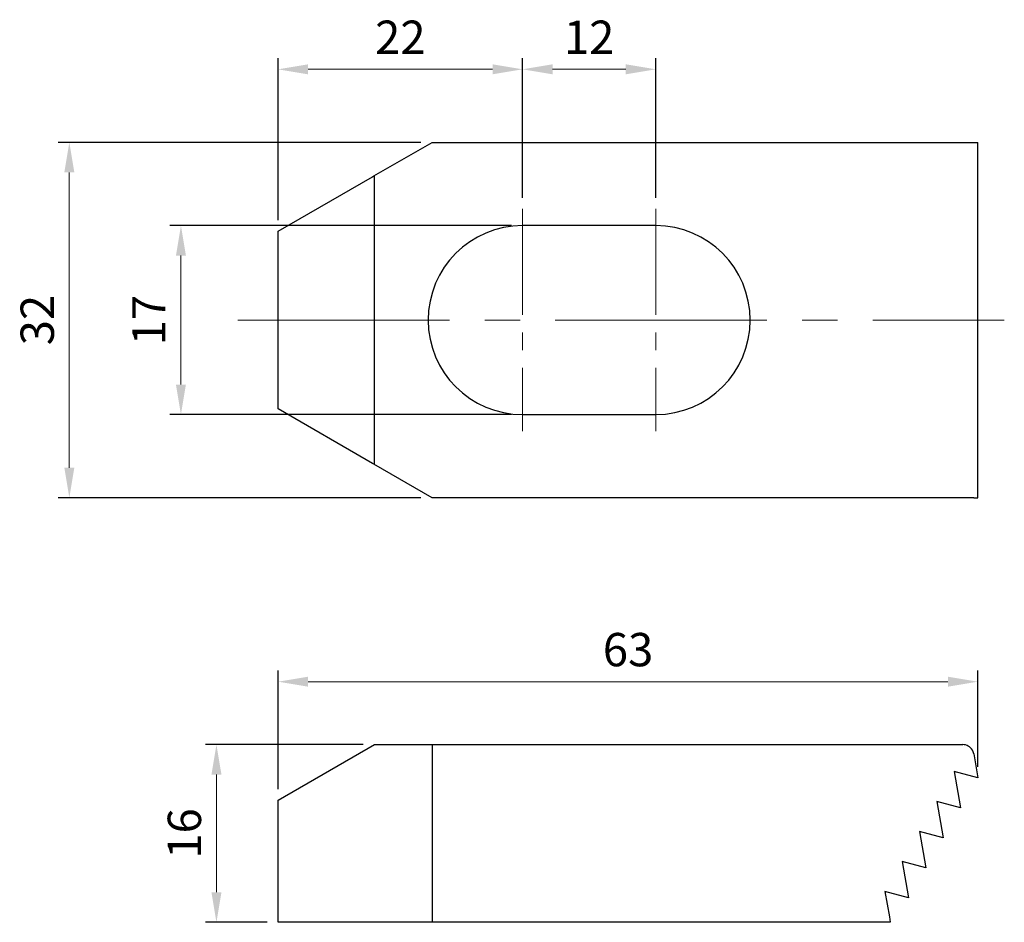
# Model space of a CAD drawing. Units: millimetres. Extents: x -23.3 to 65.4, y -54.2 to 27.
import ezdxf

# ---------------------------------------------------------------- set-up
doc = ezdxf.new("R2010")
doc.units = ezdxf.units.MM
doc.linetypes.add('CENTER2', pattern=[28.575, 19.05, -3.175, 3.175, -3.175])
for name, color, linetype, lineweight in [('CL', 1, 'CENTER2', 15), ('DIM', 6, 'Continuous', 13), ('W', 7, 'Continuous', 30)]:
    doc.layers.add(name, color=color, linetype=linetype, lineweight=lineweight)
doc.styles.add('TXT-1', font='txt.shx', dxfattribs={"width": 0.9, "bigfont": 'chineset.shx'})
doc.dimstyles.new('ISO-25', dxfattribs={"dimscale": 1.5, "dimtxt": 2, "dimasz": 1.8, "dimexe": 0.66666, "dimexo": 0.66666, "dimgap": 0.66666, "dimtad": 1, "dimdec": 3, "dimdsep": 46, "dimtxsty": 'TXT-1', "dimcen": -2.5, "dimclrd": 256, "dimclre": 256, "dimclrt": 3, "dimadec": 0, "dimazin": 0, "dimtfac": 0.8, "dimtdec": 3, "dimtmove": 0, "dimatfit": 3, "dimfxl": 0, "dimlwd": -1, "dimarcsym": 0})

# ---------------------------------------------------------------- blocks, each defined once
blk = doc.blocks.new('*D11')
at = {"layer": 'Defpoints', "color": 0}
for p in [(13.856, 16), (-18.798, -16), (13.856, -16)]:
    blk.add_point(p, dxfattribs=at)
at = {"layer": 'DIM', "lineweight": -2}
for p, q in [((12.856, 16), (-19.798, 16)), ((12.856, -16), (-19.798, -16))]:
    blk.add_line(p, q, dxfattribs=at)
at = {"layer": 'DIM'}
blk.add_line((-18.798, 13.3), (-18.798, -13.3), dxfattribs=at)
for points in [[(-19.248, 13.3), (-18.348, 13.3), (-18.798, 16)], [(-19.248, -13.3), (-18.348, -13.3), (-18.798, -16)]]:
    blk.add_solid(points, dxfattribs=at)
at = {"layer": 'DIM', "color": 3, "insert": (-21.298, 0), "char_height": 3, "attachment_point": 5, "rotation": 90, "style": 'TXT-1'}
blk.add_mtext('32', dxfattribs=at)
blk = doc.blocks.new('*D12')
at = {"layer": 'Defpoints', "color": 0}
for p in [(22, 8.5), (-8.752, -8.5), (22, -8.5)]:
    blk.add_point(p, dxfattribs=at)
at = {"layer": 'DIM', "lineweight": -2}
for p, q in [((21, 8.5), (-9.752, 8.5)), ((21, -8.5), (-9.752, -8.5))]:
    blk.add_line(p, q, dxfattribs=at)
at = {"layer": 'DIM'}
blk.add_line((-8.752, 5.8), (-8.752, -5.8), dxfattribs=at)
for points in [[(-9.202, 5.8), (-8.302, 5.8), (-8.752, 8.5)], [(-9.202, -5.8), (-8.302, -5.8), (-8.752, -8.5)]]:
    blk.add_solid(points, dxfattribs=at)
at = {"layer": 'DIM', "color": 3, "insert": (-11.252, 0), "char_height": 3, "attachment_point": 5, "rotation": 90, "style": 'TXT-1'}
blk.add_mtext('17', dxfattribs=at)
blk = doc.blocks.new('*D13')
at = {"layer": 'Defpoints', "color": 0}
for p in [(22, 22.574), (22, 10), (0, 8)]:
    blk.add_point(p, dxfattribs=at)
at = {"layer": 'DIM', "lineweight": -2}
for p, q in [((0, 9), (0, 23.574)), ((22, 11), (22, 23.574))]:
    blk.add_line(p, q, dxfattribs=at)
at = {"layer": 'DIM'}
blk.add_line((2.7, 22.574), (19.3, 22.574), dxfattribs=at)
for points in [[(2.7, 23.024), (2.7, 22.124), (0, 22.574)], [(19.3, 23.024), (19.3, 22.124), (22, 22.574)]]:
    blk.add_solid(points, dxfattribs=at)
at = {"layer": 'DIM', "color": 3, "insert": (11, 25.074), "char_height": 3, "attachment_point": 5, "style": 'TXT-1'}
blk.add_mtext('22', dxfattribs=at)
blk = doc.blocks.new('*D14')
at = {"layer": 'Defpoints', "color": 0}
for p in [(34, 22.574), (22, 10), (34, 10)]:
    blk.add_point(p, dxfattribs=at)
at = {"layer": 'DIM', "lineweight": -2}
for p, q in [((22, 11), (22, 23.574)), ((34, 11), (34, 23.574))]:
    blk.add_line(p, q, dxfattribs=at)
at = {"layer": 'DIM'}
blk.add_line((24.7, 22.574), (31.3, 22.574), dxfattribs=at)
for points in [[(24.7, 23.024), (24.7, 22.124), (22, 22.574)], [(31.3, 23.024), (31.3, 22.124), (34, 22.574)]]:
    blk.add_solid(points, dxfattribs=at)
at = {"layer": 'DIM', "color": 3, "insert": (28, 25.074), "char_height": 3, "attachment_point": 5, "style": 'TXT-1'}
blk.add_mtext('12', dxfattribs=at)
blk = doc.blocks.new('*D15')
at = {"layer": 'Defpoints', "color": 0}
for p in [(63, -32.556), (63, -41.217), (0, -43.217)]:
    blk.add_point(p, dxfattribs=at)
at = {"layer": 'DIM', "lineweight": -2}
for p, q in [((0, -42.217), (0, -31.556)), ((63, -40.217), (63, -31.556))]:
    blk.add_line(p, q, dxfattribs=at)
at = {"layer": 'DIM'}
blk.add_line((2.7, -32.556), (60.3, -32.556), dxfattribs=at)
for points in [[(2.7, -32.106), (2.7, -33.006), (0, -32.556)], [(60.3, -32.106), (60.3, -33.006), (63, -32.556)]]:
    blk.add_solid(points, dxfattribs=at)
at = {"layer": 'DIM', "color": 3, "insert": (31.5, -30.056), "char_height": 3, "attachment_point": 5, "style": 'TXT-1'}
blk.add_mtext('63', dxfattribs=at)
blk = doc.blocks.new('*D16')
at = {"layer": 'Defpoints', "color": 0}
for p in [(8.66, -38.217), (-5.553, -54.217), (0, -54.217)]:
    blk.add_point(p, dxfattribs=at)
at = {"layer": 'DIM', "lineweight": -2}
for p, q in [((7.66, -38.217), (-6.553, -38.217)), ((-1, -54.217), (-6.553, -54.217))]:
    blk.add_line(p, q, dxfattribs=at)
at = {"layer": 'DIM'}
blk.add_line((-5.553, -40.917), (-5.553, -51.517), dxfattribs=at)
for points in [[(-6.003, -40.917), (-5.103, -40.917), (-5.553, -38.217)], [(-6.003, -51.517), (-5.103, -51.517), (-5.553, -54.217)]]:
    blk.add_solid(points, dxfattribs=at)
at = {"layer": 'DIM', "color": 3, "insert": (-8.053, -46.217), "char_height": 3, "attachment_point": 5, "rotation": 90, "style": 'TXT-1'}
blk.add_mtext('16', dxfattribs=at)

msp = doc.modelspace()

# ---------------------------------------------------------------- linework, layer by layer
at = {"layer": 'CL', "ltscale": 0.5}
for p, q in [((22, 10), (22, -10)), ((34, 10), (34, -10))]:
    msp.add_line(p, q, dxfattribs=at)
at = {"layer": 'CL'}
msp.add_line((-3.6226, 0), (65.3733, 0), dxfattribs=at)
at = {"layer": 'W'}
for p, q in [((8.6101, 12.971), (13.8564, 16)), ((13.8564, 16), (62.4979, 16)), ((62.4979, 16), (62.6167, 16)), ((62.6167, 16), (63, 16)), ((63, -16), (63, 16)), ((0, 8), (8.4872, 12.9001)), ((8.4872, 12.9001), (8.6101, 12.971)), ((8.6603, -13), (8.6603, 13)), ((0, -8), (0, 8)), ((34, 8.5), (22, 8.5)), ((8.4872, -12.9001), (0, -8)), ((22, -8.5), (34, -8.5)), ((8.6101, -12.971), (8.4872, -12.9001)), ((13.8564, -16), (8.6101, -12.971)), ((62.4979, -16), (13.8564, -16)), ((62.6167, -16), (62.4979, -16)), ((62.6167, -16), (63, -16)), ((0, -43.2169), (8.6603, -38.2169)), ((8.6603, -38.2169), (13.9904, -38.2169)), ((13.8564, -38.2169), (13.8564, -54.2169)), ((13.9904, -38.2169), (61.6319, -38.2169)), ((62.6167, -39.0433), (63, -41.2169)), ((63, -41.2169), (60.8642, -40.6446)), ((60.8642, -40.6446), (61.4412, -43.9169)), ((0, -54.2169), (0, -43.2169)), ((61.44, -43.9189), (59.3042, -43.3466)), ((59.3042, -43.3466), (59.8812, -46.6189)), ((61.4412, -43.9169), (61.44, -43.9189)), ((59.88, -46.6209), (57.7442, -46.0486)), ((57.7442, -46.0486), (58.3212, -49.3209)), ((59.8812, -46.6189), (59.88, -46.6209)), ((58.32, -49.3229), (56.1842, -48.7506)), ((56.1842, -48.7506), (56.7612, -52.0229)), ((58.3212, -49.3209), (58.32, -49.3229)), ((56.76, -52.0249), (54.6242, -51.4526)), ((54.6242, -51.4526), (55.0234, -53.7169)), ((56.7612, -52.0229), (56.76, -52.0249)), ((55.0234, -53.7169), (55.1116, -54.2169)), ((13.9904, -54.2169), (0, -54.2169)), ((55.1116, -54.2169), (13.9904, -54.2169))]:
    msp.add_line(p, q, dxfattribs=at)
for centre, radius, start, end in [((22, 0), 8.5, 90, 270), ((34, 0), 8.5, 270, 90), ((61.6319, -39.2169), 1, 30, 90), ((61.6319, -39.2169), 1, 10, 30)]:
    msp.add_arc(centre, radius, start, end, dxfattribs=at)

# ---------------------------------------------------------------- dimensions: what is measured, and where the dimension line sits
at = {"layer": 'DIM'}
for base, p1, p2, picture, middle in [((22, 22.5741), (0, 8), (22, 10), '*D13', (11, 25.0741)), ((34, 22.5741), (22, 10), (34, 10), '*D14', (28, 25.0741)), ((63, -32.5558), (0, -43.2169), (63, -41.2169), '*D15', (31.5, -30.0558))]:
    dim = msp.add_linear_dim(base=base, p1=p1, p2=p2, dimstyle='ISO-25', dxfattribs=at)
    dim.commit()
    dim.dimension.update_dxf_attribs({"geometry": picture, "text_midpoint": middle})
for base, p1, p2, picture, middle in [((-18.7983, -16), (13.8564, 16), (13.8564, -16), '*D11', (-21.2983, 0)), ((-8.7525, -8.5), (22, 8.5), (22, -8.5), '*D12', (-11.2524, 0)), ((-5.5529, -54.2169), (8.6603, -38.2169), (0, -54.2169), '*D16', (-8.0529, -46.2169))]:
    dim = msp.add_linear_dim(base=base, p1=p1, p2=p2, angle=90, dimstyle='ISO-25', dxfattribs=at)
    dim.commit()
    dim.dimension.update_dxf_attribs({"geometry": picture, "text_midpoint": middle})

doc.saveas('drawing.dxf')
